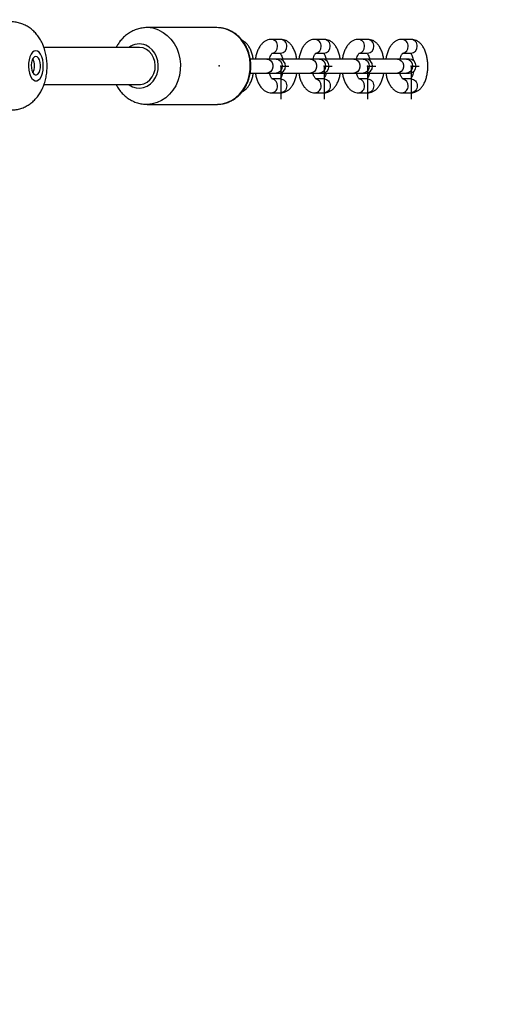
# Model space of a CAD drawing. Units: millimetres. Extents: x 5127 to 16743, y 3725 to 16554.
# Drawn here: x 10473 to 10680, y 7925 to 8349 of the extents above; entities that cross this region are included whole.
import ezdxf

# ---------------------------------------------------------------- set-up
doc = ezdxf.new("R2010")
doc.units = ezdxf.units.MM
doc.header["$PDSIZE"] = -1
doc.linetypes.add('HIDDEN', pattern=[1.905, 1.27, -0.635])
doc.styles.add('ROMANS8', font='romans.shx')
doc.dimstyles.new('ISO-25$0', dxfattribs={"dimtxt": 2.5, "dimasz": 2.5, "dimexe": 1.25, "dimexo": 0.625, "dimtad": 1, "dimtxsty": 'Standard', "dimcen": 2.5, "dimadec": 0, "dimazin": 0, "dimtfac": 1, "dimtmove": 0, "dimatfit": 3, "dimfxl": 1, "dimarcsym": 0})

# ---------------------------------------------------------------- blocks, each defined once
blk = doc.blocks.new('*D2')
at = {"color": 0, "linetype": 'HIDDEN', "lineweight": -2, "transparency": 16777216}
for p, q in [((9844.01, 11968.6), (13231.22, 11968.6)), ((13230.22, 11868.6), (13230.22, 9280.57)), ((13230.22, 6402.07), (13230.22, 8990.09)), ((10979.32, 6302.07), (13231.22, 6302.07))]:
    blk.add_line(p, q, dxfattribs=at)
at = {"color": 0, "linetype": 'HIDDEN', "transparency": 16777216}
for points in [[(13213.56, 11868.6), (13246.89, 11868.6), (13230.22, 11968.6)], [(13213.56, 6402.07), (13246.89, 6402.07), (13230.22, 6302.07)]]:
    blk.add_solid(points, dxfattribs=at)
at = {"layer": 'Defpoints', "color": 0, "linetype": 'HIDDEN', "transparency": 16777216}
for p in [(9843.01, 11968.6), (10978.32, 6302.07), (13230.22, 6302.07)]:
    blk.add_point(p, dxfattribs=at)
at = {"color": 7, "linetype": 'HIDDEN', "transparency": 16777216, "insert": (13230.22, 9135.33), "char_height": 160, "attachment_point": 5, "style": 'ROMANS8'}
blk.add_mtext('5,67m.', dxfattribs=at)

msp = doc.modelspace()

# ---------------------------------------------------------------- linework, layer by layer
at = {"color": 7, "linetype": 'Continuous', "lineweight": 25}
for p, q in [((10557.736, 8345.637), (10527.682, 8345.637)), ((10558.332, 8345.623), (10557.736, 8345.637)), ((10585.159, 8340.601), (10581.218, 8340.601)), ((10603.881, 8340.601), (10599.94, 8340.601)), ((10622.604, 8340.601), (10618.662, 8340.601)), ((10641.326, 8340.601), (10637.384, 8340.601)), ((10524.233, 8337.137), (10483.227, 8337.137)), ((10581.535, 8334.601), (10585.159, 8334.601)), ((10600.257, 8334.601), (10603.881, 8334.601)), ((10618.979, 8334.601), (10622.604, 8334.601)), ((10637.701, 8334.601), (10641.326, 8334.601)), ((10579.254, 8332.101), (10572.097, 8332.101)), ((10583.195, 8332.101), (10579.254, 8332.101)), ((10584.298, 8332.101), (10583.195, 8332.101)), ((10597.976, 8332.101), (10584.298, 8332.101)), ((10601.917, 8332.101), (10597.976, 8332.101)), ((10603.02, 8332.101), (10601.917, 8332.101)), ((10616.698, 8332.101), (10603.02, 8332.101)), ((10620.639, 8332.101), (10616.698, 8332.101)), ((10621.742, 8332.101), (10620.639, 8332.101)), ((10635.42, 8332.101), (10621.742, 8332.101)), ((10639.361, 8332.101), (10635.42, 8332.101)), ((10640.465, 8332.101), (10639.361, 8332.101)), ((10572.072, 8326.101), (10579.254, 8326.101)), ((10579.254, 8326.101), (10583.195, 8326.101)), ((10583.195, 8326.101), (10584.298, 8326.101)), ((10584.298, 8326.101), (10597.976, 8326.101)), ((10597.976, 8326.101), (10601.917, 8326.101)), ((10601.917, 8326.101), (10603.02, 8326.101)), ((10603.02, 8326.101), (10616.698, 8326.101)), ((10616.698, 8326.101), (10620.639, 8326.101)), ((10620.639, 8326.101), (10621.742, 8326.101)), ((10621.742, 8326.101), (10635.42, 8326.101)), ((10635.42, 8326.101), (10639.361, 8326.101)), ((10639.361, 8326.101), (10640.465, 8326.101)), ((10585.159, 8323.601), (10581.545, 8323.601)), ((10603.881, 8323.601), (10600.267, 8323.601)), ((10622.604, 8323.601), (10618.989, 8323.601)), ((10641.326, 8323.601), (10637.711, 8323.601)), ((10483.274, 8321.137), (10524.233, 8321.137)), ((10581.218, 8317.601), (10585.159, 8317.601)), ((10599.94, 8317.601), (10603.881, 8317.601)), ((10618.662, 8317.601), (10622.604, 8317.601)), ((10637.384, 8317.601), (10641.326, 8317.601)), ((10527.682, 8312.637), (10557.736, 8312.637))]:
    msp.add_line(p, q, dxfattribs=at)
at = {"color": 7, "linetype": 'Continuous'}
for p, q in [((10585.159, 8329.101), (10588.655, 8329.101)), ((10585.159, 8329.101), (10585.159, 8314.912)), ((10603.881, 8329.101), (10607.377, 8329.101)), ((10603.881, 8329.101), (10603.881, 8314.912)), ((10622.604, 8329.101), (10626.099, 8329.101)), ((10622.604, 8329.101), (10622.604, 8314.912)), ((10641.326, 8329.101), (10644.821, 8329.101)), ((10641.326, 8329.101), (10641.326, 8314.912))]:
    msp.add_line(p, q, dxfattribs=at)
at = {"color": 7, "linetype": 'Continuous', "lineweight": 25, "flags": 128}
for points in [[(10532.692, 8344.6), (10534.598, 8343.597), (10536.356, 8342.285), (10537.93, 8340.694), (10539.285, 8338.856), (10540.393, 8336.811), (10541.23, 8334.602), (10541.778, 8332.277), (10542.026, 8329.885), (10541.967, 8327.478), (10541.605, 8325.105), (10540.946, 8322.818), (10540.004, 8320.666), (10538.799, 8318.695), (10537.358, 8316.946), (10535.71, 8315.457), (10533.891, 8314.26), (10531.94, 8313.379), (10529.898, 8312.835), (10527.809, 8312.638), (10527.65, 8312.637)], [(10557.901, 8312.638), (10559.952, 8312.835), (10561.994, 8313.379), (10563.945, 8314.26), (10565.764, 8315.457), (10567.412, 8316.946), (10568.853, 8318.695), (10570.058, 8320.666), (10571, 8322.818), (10571.659, 8325.105), (10572.021, 8327.478), (10572.079, 8329.885), (10571.832, 8332.277), (10571.284, 8334.602), (10570.447, 8336.811), (10569.339, 8338.856), (10567.984, 8340.694), (10566.41, 8342.285), (10564.652, 8343.597), (10562.746, 8344.6)], [(10479.755, 8335.73), (10479.017, 8335.555), (10478.321, 8335.039), (10477.704, 8334.209), (10477.199, 8333.112), (10476.834, 8331.805), (10476.627, 8330.359), (10476.591, 8328.852), (10476.728, 8327.366), (10477.029, 8325.98), (10477.479, 8324.77), (10478.053, 8323.8), (10478.721, 8323.122), (10479.446, 8322.774), (10480.19, 8322.774), (10480.912, 8323.122), (10481.573, 8323.8), (10482.138, 8324.77), (10482.576, 8325.98), (10482.864, 8327.366), (10482.985, 8328.852), (10482.935, 8330.359), (10482.715, 8331.805), (10482.337, 8333.112), (10481.821, 8334.209), (10481.196, 8335.039), (10480.494, 8335.555), (10479.755, 8335.73)], [(10519.775, 8321.137), (10519.892, 8321.052), (10521.348, 8320.234), (10522.915, 8319.758), (10524.533, 8319.643), (10526.139, 8319.893), (10527.671, 8320.498), (10529.072, 8321.434), (10530.287, 8322.667), (10531.269, 8324.149), (10531.98, 8325.822), (10532.394, 8327.622), (10532.495, 8329.481), (10532.277, 8331.327), (10531.751, 8333.088), (10530.936, 8334.698), (10529.863, 8336.094), (10528.574, 8337.222), (10527.118, 8338.04), (10527.118, 8338.04)], [(10524.233, 8321.137), (10524.768, 8321.161), (10526.247, 8321.479), (10527.633, 8322.156), (10528.859, 8323.159), (10529.869, 8324.441), (10530.616, 8325.944), (10531.064, 8327.595), (10531.193, 8329.319), (10530.996, 8331.034), (10530.483, 8332.66), (10529.678, 8334.122), (10528.618, 8335.35), (10527.354, 8336.288), (10525.943, 8336.892), (10524.452, 8337.133), (10524.233, 8337.137)], [(10479.767, 8333.23), (10479.187, 8333.052), (10478.66, 8332.535), (10478.234, 8331.724), (10477.945, 8330.692), (10477.82, 8329.529), (10477.87, 8328.34), (10478.09, 8327.23), (10478.46, 8326.298), (10478.949, 8325.626), (10479.512, 8325.275), (10480.099, 8325.275), (10480.659, 8325.626), (10481.141, 8326.298), (10481.503, 8327.23), (10481.712, 8328.34), (10481.75, 8329.529), (10481.614, 8330.692), (10481.315, 8331.724), (10480.881, 8332.535), (10480.349, 8333.052), (10479.767, 8333.23)], [(10579.254, 8332.101), (10580.146, 8331.92), (10580.932, 8331.399), (10581.514, 8330.601), (10581.824, 8329.622), (10581.824, 8328.58), (10581.514, 8327.601), (10580.932, 8326.803), (10580.146, 8326.282), (10579.254, 8326.101), (10579.254, 8326.101)], [(10583.195, 8332.101), (10584.194, 8331.873), (10585.041, 8331.223), (10585.607, 8330.249), (10585.806, 8329.101), (10585.607, 8327.953), (10585.041, 8326.98), (10584.194, 8326.33), (10583.195, 8326.101), (10583.195, 8326.101)], [(10597.976, 8332.101), (10598.869, 8331.92), (10599.654, 8331.399), (10600.236, 8330.601), (10600.547, 8329.622), (10600.547, 8328.58), (10600.236, 8327.601), (10599.654, 8326.803), (10598.869, 8326.282), (10597.976, 8326.101), (10597.976, 8326.101)], [(10601.917, 8332.101), (10602.916, 8331.873), (10603.763, 8331.223), (10604.329, 8330.249), (10604.528, 8329.101), (10604.329, 8327.953), (10603.763, 8326.98), (10602.916, 8326.33), (10601.917, 8326.101), (10601.917, 8326.101)], [(10616.698, 8332.101), (10617.591, 8331.92), (10618.376, 8331.399), (10618.959, 8330.601), (10619.269, 8329.622), (10619.269, 8328.58), (10618.959, 8327.601), (10618.376, 8326.803), (10617.591, 8326.282), (10616.698, 8326.101), (10616.698, 8326.101)], [(10620.639, 8332.101), (10621.638, 8331.873), (10622.485, 8331.223), (10623.051, 8330.249), (10623.25, 8329.101), (10623.051, 8327.953), (10622.485, 8326.98), (10621.638, 8326.33), (10620.639, 8326.101), (10620.639, 8326.101)], [(10635.42, 8332.101), (10636.313, 8331.92), (10637.098, 8331.399), (10637.681, 8330.601), (10637.991, 8329.622), (10637.991, 8328.58), (10637.681, 8327.601), (10637.098, 8326.803), (10636.313, 8326.282), (10635.42, 8326.101), (10635.42, 8326.101)], [(10639.361, 8332.101), (10640.36, 8331.873), (10641.207, 8331.223), (10641.773, 8330.249), (10641.972, 8329.101), (10641.773, 8327.953), (10641.207, 8326.98), (10640.36, 8326.33), (10639.361, 8326.101), (10639.361, 8326.101)], [(10557.736, 8312.637), (10557.863, 8312.638), (10557.901, 8312.638)]]:
    msp.add_lwpolyline(points, dxfattribs=at)
at = {"color": 7, "linetype": 'Continuous', "lineweight": 25}
for centre, radius, start, end in [((10527.667, 8332.944), 12.693, 66.67652, 89.7111), ((10557.715, 8332.924), 12.714, 66.68756, 87.21586), ((10524.228, 8331.233), 7.395, 66.99185, 127.02649), ((10581.049, 8337.819), 2.788, 355.52877, 86.57342), ((10584.991, 8337.819), 2.788, 355.53118, 86.52884), ((10599.771, 8337.819), 2.788, 355.52877, 86.57342), ((10603.713, 8337.819), 2.788, 355.53118, 86.52884), ((10618.493, 8337.819), 2.788, 355.52877, 86.57342), ((10622.435, 8337.819), 2.788, 355.53118, 86.52884), ((10637.216, 8337.819), 2.788, 355.52877, 86.57342), ((10641.157, 8337.819), 2.788, 355.53118, 86.52884), ((10580.974, 8337.428), 2.86, 281.06969, 3.47015), ((10584.956, 8337.414), 2.82, 274.12668, 3.8133), ((10599.696, 8337.428), 2.86, 281.06969, 3.47015), ((10603.678, 8337.414), 2.82, 274.12668, 3.8133), ((10618.418, 8337.428), 2.86, 281.06969, 3.47015), ((10622.401, 8337.414), 2.82, 274.12668, 3.8133), ((10637.14, 8337.428), 2.86, 281.06969, 3.47015), ((10641.123, 8337.414), 2.82, 274.12668, 3.8133), ((10472.429, 8329.183), 6.754, 334.02524, 26.70812), ((10584.298, 8329.101), 3, 270, 90), ((10603.02, 8329.101), 3, 270, 90), ((10621.742, 8329.101), 3, 270, 90), ((10640.465, 8329.101), 3, 270, 90), ((10580.974, 8320.774), 2.859, 356.52736, 78.97977), ((10599.697, 8320.774), 2.859, 356.52736, 78.97977), ((10618.419, 8320.774), 2.859, 356.52736, 78.97977), ((10637.141, 8320.774), 2.859, 356.52736, 78.97977), ((10581.049, 8320.384), 2.788, 273.43149, 4.47097), ((10599.771, 8320.384), 2.788, 273.43149, 4.47097), ((10618.493, 8320.384), 2.788, 273.43149, 4.47097), ((10637.216, 8320.384), 2.788, 273.43149, 4.47097)]:
    msp.add_arc(centre, radius, start, end, dxfattribs=at)
for points, knots in [([(10469.038, 8310.201), (10469.453, 8310.199), (10470.561, 8310.193), (10472.322, 8310.53), (10474.258, 8311.147), (10476.053, 8312.025), (10477.693, 8313.12), (10479.173, 8314.415), (10480.49, 8315.897), (10481.644, 8317.563), (10482.634, 8319.42), (10483.45, 8321.473), (10484.069, 8323.704), (10484.471, 8326.066), (10484.644, 8328.498), (10484.584, 8330.961), (10484.283, 8333.438), (10483.715, 8335.925), (10482.889, 8338.256), (10481.84, 8340.357), (10480.64, 8342.169), (10479.267, 8343.762), (10477.731, 8345.131), (10476.048, 8346.266), (10474.238, 8347.155), (10472.26, 8347.8), (10470.453, 8348.118), (10469.295, 8348.149), (10468.878, 8348.161)], [0, 0, 0, 0, 0.0225847, 0.0603184, 0.097167, 0.1333962, 0.1692886, 0.205174, 0.2414593, 0.2786471, 0.3173029, 0.357878, 0.4003219, 0.4436908, 0.487132, 0.5307462, 0.5751243, 0.6209348, 0.6690219, 0.7107574, 0.7507259, 0.7892636, 0.8268468, 0.8638338, 0.9004629, 0.9368902, 0.9772378, 1, 1, 1, 1]), ([(10527.739, 8345.631), (10527.71, 8345.633), (10526.977, 8345.688), (10525.534, 8345.504), (10523.467, 8345.059), (10521.487, 8344.279), (10519.63, 8343.226), (10517.925, 8341.909), (10516.41, 8340.347), (10515.195, 8338.751), (10514.604, 8337.616), (10514.355, 8337.137)], [0, 0, 0, 0, 0.0053367, 0.1335155, 0.2612401, 0.3888436, 0.5167082, 0.6451657, 0.774462, 0.904736, 1, 1, 1, 1]), ([(10557.904, 8312.669), (10558.08, 8312.662), (10558.93, 8312.629), (10560.449, 8312.885), (10562.411, 8313.442), (10564.281, 8314.322), (10566.026, 8315.478), (10567.613, 8316.896), (10569.013, 8318.549), (10570.199, 8320.407), (10571.147, 8322.434), (10571.838, 8324.591), (10572.259, 8326.838), (10572.401, 8329.131), (10572.26, 8331.427), (10571.839, 8333.68), (10571.145, 8335.847), (10570.189, 8337.886), (10568.991, 8339.757), (10567.572, 8341.423), (10565.959, 8342.845), (10564.39, 8343.885), (10563.342, 8344.371), (10562.926, 8344.564)], [0, 0, 0, 0, 0.0128566, 0.0623533, 0.111829, 0.1613626, 0.2110206, 0.2608422, 0.3108374, 0.3609936, 0.4112845, 0.4616809, 0.5121562, 0.5626898, 0.6132664, 0.6638718, 0.7144909, 0.7651047, 0.815686, 0.8661979, 0.9165962, 0.9668364, 1, 1, 1, 1]), ([(10562.926, 8344.564), (10562.564, 8344.707), (10561.565, 8345.102), (10560.033, 8345.494), (10558.856, 8345.563), (10558.356, 8345.592)], [0, 0, 0, 0, 0.2458841, 0.67986113, 1, 1, 1, 1]), ([(10573.375, 8332.101), (10573.335, 8332.392), (10573.209, 8333.305), (10572.805, 8334.745), (10572.165, 8336.384), (10571.349, 8337.794), (10570.391, 8338.916), (10569.507, 8339.673), (10568.889, 8339.955), (10568.672, 8340.054)], [0, 0, 0, 0, 0.08099903, 0.25382245, 0.43038558, 0.61217153, 0.77204207, 0.91994948, 1, 1, 1, 1]), ([(10581.218, 8340.601), (10580.873, 8340.581), (10580.115, 8340.535), (10578.999, 8340.145), (10577.924, 8339.496), (10576.959, 8338.604), (10576.097, 8337.465), (10575.349, 8336.073), (10574.761, 8334.453), (10574.402, 8333.102), (10574.3, 8332.289), (10574.277, 8332.101)], [0, 0, 0, 0, 0.0910965, 0.2005394, 0.3104646, 0.4256426, 0.5496552, 0.6828996, 0.8211658, 0.958726, 1, 1, 1, 1]), ([(10592.097, 8332.101), (10592.057, 8332.392), (10591.931, 8333.305), (10591.527, 8334.745), (10590.887, 8336.385), (10590.069, 8337.792), (10589.118, 8338.924), (10588.081, 8339.761), (10586.954, 8340.324), (10585.958, 8340.573), (10585.357, 8340.594), (10585.159, 8340.601)], [0, 0, 0, 0, 0.0643262, 0.2015756, 0.3417949, 0.4861619, 0.6131247, 0.7305868, 0.8409534, 0.9476237, 1, 1, 1, 1]), ([(10599.94, 8340.601), (10599.595, 8340.581), (10598.837, 8340.535), (10597.721, 8340.145), (10596.646, 8339.496), (10595.681, 8338.604), (10594.82, 8337.465), (10594.072, 8336.073), (10593.483, 8334.453), (10593.124, 8333.102), (10593.022, 8332.289), (10592.999, 8332.101)], [0, 0, 0, 0, 0.0910965, 0.2005394, 0.3104646, 0.4256426, 0.5496552, 0.6828996, 0.8211658, 0.958726, 1, 1, 1, 1]), ([(10610.819, 8332.101), (10610.779, 8332.392), (10610.653, 8333.305), (10610.249, 8334.745), (10609.609, 8336.385), (10608.792, 8337.792), (10607.84, 8338.924), (10606.803, 8339.761), (10605.676, 8340.324), (10604.68, 8340.573), (10604.079, 8340.594), (10603.881, 8340.601)], [0, 0, 0, 0, 0.0643262, 0.2015756, 0.3417949, 0.4861619, 0.6131247, 0.7305868, 0.8409534, 0.9476237, 1, 1, 1, 1]), ([(10618.662, 8340.601), (10618.317, 8340.581), (10617.559, 8340.535), (10616.443, 8340.145), (10615.368, 8339.496), (10614.403, 8338.604), (10613.542, 8337.465), (10612.794, 8336.073), (10612.205, 8334.453), (10611.846, 8333.102), (10611.744, 8332.289), (10611.721, 8332.101)], [0, 0, 0, 0, 0.09109646, 0.20053937, 0.31046461, 0.4256426, 0.54965523, 0.68289962, 0.82116585, 0.95872598, 1, 1, 1, 1]), ([(10629.541, 8332.101), (10629.501, 8332.392), (10629.375, 8333.305), (10628.971, 8334.745), (10628.331, 8336.385), (10627.514, 8337.792), (10626.562, 8338.924), (10625.525, 8339.761), (10624.398, 8340.324), (10623.403, 8340.573), (10622.801, 8340.594), (10622.604, 8340.601)], [0, 0, 0, 0, 0.0643262, 0.2015756, 0.3417949, 0.4861619, 0.6131247, 0.7305868, 0.8409534, 0.9476237, 1, 1, 1, 1]), ([(10637.384, 8340.601), (10637.039, 8340.581), (10636.281, 8340.535), (10635.165, 8340.145), (10634.091, 8339.496), (10633.125, 8338.604), (10632.264, 8337.465), (10631.516, 8336.073), (10630.927, 8334.453), (10630.568, 8333.102), (10630.466, 8332.289), (10630.443, 8332.101)], [0, 0, 0, 0, 0.0910965, 0.2005394, 0.3104646, 0.4256426, 0.5496552, 0.6828996, 0.8211658, 0.958726, 1, 1, 1, 1]), ([(10641.326, 8317.601), (10641.67, 8317.622), (10642.429, 8317.668), (10643.545, 8318.057), (10644.619, 8318.706), (10645.584, 8319.598), (10646.447, 8320.737), (10647.192, 8322.131), (10647.791, 8323.746), (10648.219, 8325.517), (10648.469, 8327.374), (10648.542, 8329.268), (10648.439, 8331.154), (10648.159, 8332.994), (10647.7, 8334.748), (10647.052, 8336.384), (10646.236, 8337.792), (10645.284, 8338.924), (10644.247, 8339.761), (10643.121, 8340.324), (10642.125, 8340.573), (10641.524, 8340.594), (10641.326, 8340.601)], [0, 0, 0, 0, 0.037404, 0.0823411, 0.1274761, 0.174768, 0.2256873, 0.2803972, 0.337169, 0.3936509, 0.4494741, 0.5048763, 0.5602348, 0.6158842, 0.6722282, 0.7297915, 0.7890575, 0.8411787, 0.8893996, 0.9347077, 0.9784983, 1, 1, 1, 1]), ([(10580.382, 8332.101), (10580.429, 8332.312), (10580.564, 8332.906), (10580.875, 8333.672), (10581.232, 8334.322), (10581.525, 8334.649), (10581.549, 8334.662), (10581.56, 8334.668)], [0, 0, 0, 0, 0.1302888, 0.3674571, 0.5956975, 0.8157941, 1, 1, 1, 1]), ([(10584.991, 8334.477), (10585.029, 8334.435), (10585.144, 8334.308), (10585.444, 8333.793), (10585.765, 8333.04), (10585.928, 8332.397), (10586.003, 8332.101)], [0, 0, 0, 0, 0.1455151, 0.4380778, 0.7418047, 1, 1, 1, 1]), ([(10599.104, 8332.101), (10599.152, 8332.312), (10599.286, 8332.906), (10599.597, 8333.672), (10599.954, 8334.322), (10600.247, 8334.649), (10600.271, 8334.662), (10600.282, 8334.668)], [0, 0, 0, 0, 0.1302888, 0.3674571, 0.5956975, 0.8157941, 1, 1, 1, 1]), ([(10603.713, 8334.477), (10603.752, 8334.435), (10603.866, 8334.308), (10604.166, 8333.793), (10604.487, 8333.04), (10604.65, 8332.397), (10604.725, 8332.101)], [0, 0, 0, 0, 0.1455151, 0.4380778, 0.7418047, 1, 1, 1, 1]), ([(10617.826, 8332.101), (10617.874, 8332.312), (10618.008, 8332.906), (10618.32, 8333.672), (10618.676, 8334.322), (10618.969, 8334.649), (10618.993, 8334.662), (10619.004, 8334.668)], [0, 0, 0, 0, 0.1302888, 0.3674571, 0.5956975, 0.8157941, 1, 1, 1, 1]), ([(10622.436, 8334.477), (10622.474, 8334.435), (10622.588, 8334.308), (10622.888, 8333.793), (10623.209, 8333.04), (10623.372, 8332.397), (10623.447, 8332.101)], [0, 0, 0, 0, 0.1455151, 0.4380778, 0.7418047, 1, 1, 1, 1]), ([(10636.548, 8332.101), (10636.596, 8332.312), (10636.73, 8332.906), (10637.042, 8333.672), (10637.398, 8334.322), (10637.691, 8334.649), (10637.715, 8334.662), (10637.726, 8334.668)], [0, 0, 0, 0, 0.1302888, 0.3674571, 0.5956975, 0.8157941, 1, 1, 1, 1]), ([(10641.158, 8334.477), (10641.196, 8334.435), (10641.31, 8334.308), (10641.613, 8333.797), (10641.944, 8332.972), (10642.192, 8332.151), (10642.277, 8331.589), (10642.301, 8331.429)], [0, 0, 0, 0, 0.1226572, 0.3692634, 0.62528, 0.8934593, 1, 1, 1, 1]), ([(10568.536, 8318.062), (10568.569, 8318.072), (10568.995, 8318.21), (10569.723, 8318.726), (10570.698, 8319.593), (10571.557, 8320.739), (10572.306, 8322.129), (10572.894, 8323.75), (10573.253, 8325.1), (10573.355, 8325.914), (10573.378, 8326.101)], [0, 0, 0, 0, 0.01134022, 0.14728021, 0.28971604, 0.44307731, 0.60785513, 0.77884323, 0.94895813, 1, 1, 1, 1]), ([(10574.28, 8326.101), (10574.32, 8325.81), (10574.446, 8324.898), (10574.85, 8323.457), (10575.49, 8321.818), (10576.308, 8320.411), (10577.259, 8319.279), (10578.297, 8318.442), (10579.423, 8317.879), (10580.419, 8317.63), (10581.02, 8317.608), (10581.218, 8317.601)], [0, 0, 0, 0, 0.0643262, 0.2015756, 0.3417949, 0.4861619, 0.6131247, 0.7305868, 0.8409534, 0.9476237, 1, 1, 1, 1]), ([(10581.559, 8323.534), (10581.552, 8323.538), (10581.534, 8323.547), (10581.272, 8323.829), (10580.939, 8324.399), (10580.611, 8325.165), (10580.449, 8325.807), (10580.374, 8326.101)], [0, 0, 0, 0, 0.167338, 0.3788845, 0.5915451, 0.8123207, 1, 1, 1, 1]), ([(10585.995, 8326.101), (10585.948, 8325.891), (10585.813, 8325.297), (10585.502, 8324.531), (10585.145, 8323.881), (10584.852, 8323.554), (10584.829, 8323.541), (10584.818, 8323.535)], [0, 0, 0, 0, 0.1303679, 0.36768, 0.5960589, 0.8162889, 1, 1, 1, 1]), ([(10585.159, 8317.601), (10585.504, 8317.622), (10586.263, 8317.668), (10587.379, 8318.057), (10588.453, 8318.706), (10589.418, 8319.598), (10590.28, 8320.738), (10591.028, 8322.13), (10591.616, 8323.75), (10591.976, 8325.1), (10592.077, 8325.914), (10592.101, 8326.101)], [0, 0, 0, 0, 0.0910965, 0.2005394, 0.3104646, 0.4256426, 0.5496552, 0.6828996, 0.8211658, 0.958726, 1, 1, 1, 1]), ([(10593.002, 8326.101), (10593.042, 8325.81), (10593.169, 8324.898), (10593.572, 8323.457), (10594.212, 8321.818), (10595.03, 8320.411), (10595.981, 8319.279), (10597.019, 8318.442), (10598.145, 8317.879), (10599.141, 8317.63), (10599.742, 8317.608), (10599.94, 8317.601)], [0, 0, 0, 0, 0.0643262, 0.2015756, 0.3417949, 0.4861619, 0.6131247, 0.7305868, 0.8409534, 0.9476237, 1, 1, 1, 1]), ([(10600.282, 8323.534), (10600.274, 8323.538), (10600.256, 8323.547), (10599.994, 8323.829), (10599.661, 8324.399), (10599.333, 8325.165), (10599.171, 8325.807), (10599.096, 8326.101)], [0, 0, 0, 0, 0.167338, 0.3788845, 0.5915451, 0.8123207, 1, 1, 1, 1]), ([(10604.717, 8326.101), (10604.67, 8325.891), (10604.536, 8325.297), (10604.224, 8324.531), (10603.868, 8323.881), (10603.575, 8323.554), (10603.551, 8323.541), (10603.54, 8323.535)], [0, 0, 0, 0, 0.1303679, 0.36768, 0.5960589, 0.8162889, 1, 1, 1, 1]), ([(10603.881, 8317.601), (10604.226, 8317.622), (10604.985, 8317.668), (10606.101, 8318.057), (10607.175, 8318.706), (10608.14, 8319.598), (10609.002, 8320.738), (10609.75, 8322.13), (10610.338, 8323.75), (10610.698, 8325.1), (10610.799, 8325.914), (10610.823, 8326.101)], [0, 0, 0, 0, 0.0910965, 0.2005394, 0.3104646, 0.4256426, 0.5496552, 0.6828996, 0.8211658, 0.958726, 1, 1, 1, 1]), ([(10611.724, 8326.101), (10611.765, 8325.81), (10611.891, 8324.898), (10612.294, 8323.457), (10612.934, 8321.818), (10613.752, 8320.411), (10614.704, 8319.279), (10615.741, 8318.442), (10616.867, 8317.879), (10617.863, 8317.63), (10618.464, 8317.608), (10618.662, 8317.601)], [0, 0, 0, 0, 0.0643262, 0.2015756, 0.3417949, 0.4861619, 0.6131247, 0.7305868, 0.8409534, 0.9476237, 1, 1, 1, 1]), ([(10619.004, 8323.534), (10618.996, 8323.538), (10618.978, 8323.547), (10618.716, 8323.829), (10618.383, 8324.399), (10618.055, 8325.165), (10617.893, 8325.807), (10617.818, 8326.101)], [0, 0, 0, 0, 0.167338, 0.3788845, 0.5915451, 0.8123207, 1, 1, 1, 1]), ([(10623.439, 8326.101), (10623.392, 8325.891), (10623.258, 8325.297), (10622.946, 8324.531), (10622.59, 8323.881), (10622.297, 8323.554), (10622.273, 8323.541), (10622.262, 8323.535)], [0, 0, 0, 0, 0.1303679, 0.36768, 0.5960589, 0.8162889, 1, 1, 1, 1]), ([(10622.604, 8317.601), (10622.948, 8317.622), (10623.707, 8317.668), (10624.823, 8318.057), (10625.897, 8318.706), (10626.862, 8319.598), (10627.724, 8320.738), (10628.472, 8322.13), (10629.06, 8323.75), (10629.42, 8325.1), (10629.521, 8325.914), (10629.545, 8326.101)], [0, 0, 0, 0, 0.0910965, 0.2005394, 0.3104646, 0.4256426, 0.5496552, 0.6828996, 0.8211658, 0.958726, 1, 1, 1, 1]), ([(10630.446, 8326.101), (10630.487, 8325.81), (10630.613, 8324.898), (10631.016, 8323.457), (10631.656, 8321.818), (10632.474, 8320.411), (10633.426, 8319.279), (10634.463, 8318.442), (10635.589, 8317.879), (10636.585, 8317.63), (10637.186, 8317.608), (10637.384, 8317.601)], [0, 0, 0, 0, 0.0643262, 0.2015756, 0.3417949, 0.4861619, 0.6131247, 0.7305868, 0.8409534, 0.9476237, 1, 1, 1, 1]), ([(10637.726, 8323.534), (10637.718, 8323.538), (10637.7, 8323.547), (10637.438, 8323.829), (10637.105, 8324.399), (10636.777, 8325.165), (10636.615, 8325.807), (10636.54, 8326.101)], [0, 0, 0, 0, 0.167338, 0.3788845, 0.5915451, 0.8123207, 1, 1, 1, 1]), ([(10642.315, 8326.805), (10642.308, 8326.75), (10642.245, 8326.264), (10642.021, 8325.468), (10641.673, 8324.524), (10641.311, 8323.882), (10641.019, 8323.553), (10640.995, 8323.541), (10640.984, 8323.535)], [0, 0, 0, 0, 0.02741836, 0.24066585, 0.44787897, 0.6472919, 0.83958955, 1, 1, 1, 1]), ([(10514.328, 8321.137), (10514.338, 8321.114), (10514.652, 8320.386), (10515.522, 8319.091), (10516.935, 8317.317), (10518.598, 8315.797), (10520.433, 8314.545), (10522.411, 8313.586), (10524.483, 8312.957), (10526.245, 8312.648), (10527.302, 8312.67), (10527.646, 8312.677)], [0, 0, 0, 0, 0.0044617, 0.140184, 0.2754961, 0.4100895, 0.5436885, 0.6761091, 0.807301, 0.9373603, 1, 1, 1, 1])]:
    msp.add_open_spline(points, degree=3, knots=knots, dxfattribs=at)
for points in [[(10585.159, 8323.601), (10585.501, 8323.556), (10586.186, 8323.466), (10587.048, 8322.772), (10587.652, 8321.781), (10587.731, 8320.994), (10587.77, 8320.601)], [(10603.881, 8323.601), (10604.223, 8323.556), (10604.908, 8323.466), (10605.771, 8322.772), (10606.374, 8321.781), (10606.453, 8320.994), (10606.492, 8320.601)], [(10622.604, 8323.601), (10622.946, 8323.556), (10623.63, 8323.466), (10624.493, 8322.772), (10625.096, 8321.781), (10625.175, 8320.994), (10625.214, 8320.601)], [(10641.326, 8323.601), (10641.668, 8323.556), (10642.352, 8323.466), (10643.215, 8322.772), (10643.819, 8321.781), (10643.897, 8320.994), (10643.936, 8320.601)], [(10587.77, 8320.601), (10587.731, 8320.208), (10587.652, 8319.422), (10587.048, 8318.43), (10586.186, 8317.737), (10585.501, 8317.646), (10585.159, 8317.601)], [(10606.492, 8320.601), (10606.453, 8320.208), (10606.374, 8319.422), (10605.771, 8318.43), (10604.908, 8317.737), (10604.223, 8317.646), (10603.881, 8317.601)], [(10625.214, 8320.601), (10625.175, 8320.208), (10625.096, 8319.422), (10624.493, 8318.43), (10623.63, 8317.737), (10622.946, 8317.646), (10622.604, 8317.601)], [(10643.936, 8320.601), (10643.897, 8320.208), (10643.819, 8319.422), (10643.215, 8318.43), (10642.352, 8317.737), (10641.668, 8317.646), (10641.326, 8317.601)]]:
    msp.add_open_spline(points, degree=3, dxfattribs=at)
at = {"color": 7, "linetype": 'Continuous'}
for p in [(10558.721, 8329.137), (10585.159, 8329.101), (10603.881, 8329.101), (10622.604, 8329.101), (10641.326, 8329.101)]:
    msp.add_point(p, dxfattribs=at)

# ---------------------------------------------------------------- dimensions: what is measured, and where the dimension line sits
at = {"color": 7, "linetype": 'HIDDEN'}
dim = msp.add_linear_dim(base=(13230.222, 6302.068), p1=(9843.006, 11968.597), p2=(10978.316, 6302.068), angle=90, dimstyle='ISO-25$0', override={"dimtxt": 160, "dimasz": 100, "dimexe": 1, "dimexo": 1, "dimgap": 50, "dimtad": 0, "dimtih": 1, "dimtoh": 1, "dimlfac": 0.001, "dimzin": 0, "dimpost": 'm.', "dimtxsty": 'ROMANS8', "dimclrt": 7, "dimadec": 2, "dimtzin": 0}, dxfattribs=at)
dim.commit()
dim.dimension.update_dxf_attribs({"geometry": '*D2', "text_midpoint": (13230.222, 9135.332)})

doc.saveas('drawing.dxf')
